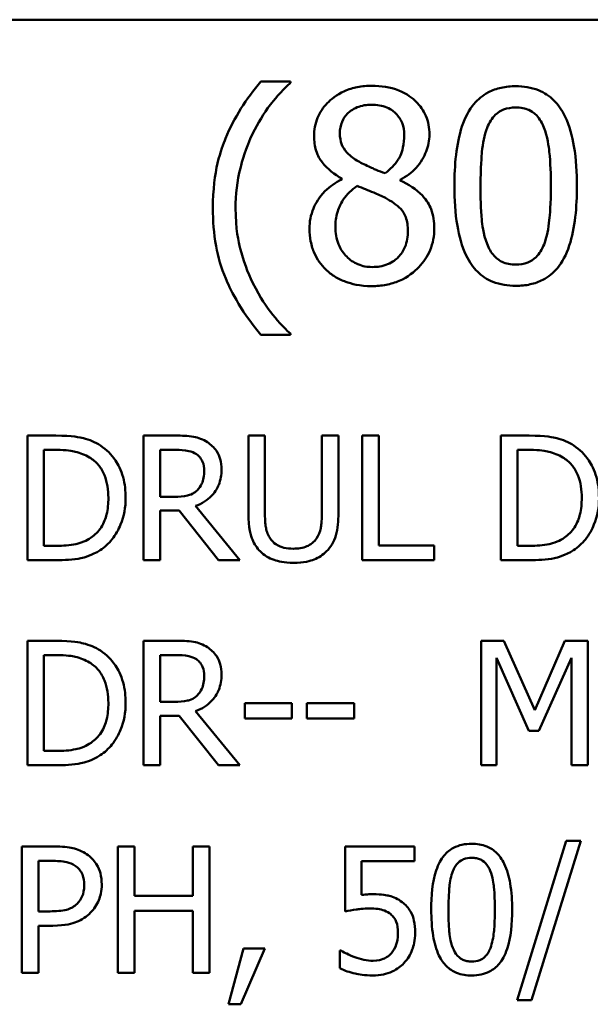
# Model space of a CAD drawing. Units: inches. Extents: x 0.05 to 2.15, y 0.02 to 1.67.
# Drawn here: x 1.67 to 1.7, y 0.52 to 0.57 of the extents above; entities that cross this region are included whole.
import ezdxf

# ---------------------------------------------------------------- set-up
doc = ezdxf.new("R2010")
doc.units = ezdxf.units.IN
doc.header["$LTSCALE"] = 0.1
doc.header["$MEASUREMENT"] = 0
doc.layers.add('Visible (ANSI)', color=7, linetype='Continuous', lineweight=50)

msp = doc.modelspace()

# ---------------------------------------------------------------- linework, layer by layer
at = {"layer": 'Visible (ANSI)'}
for p, q in [((1.520116, 0.574119), (2.055671, 0.574119)), ((1.685426, 0.570531), (1.683715, 0.570531)), ((1.685426, 0.570459), (1.685426, 0.570531)), ((1.688416, 0.564903), (1.688416, 0.564858)), ((1.691801, 0.564795), (1.691801, 0.56484)), ((1.683715, 0.555854), (1.685426, 0.555854)), ((1.685426, 0.555854), (1.685426, 0.555926)), ((1.671823, 0.550006), (1.670178, 0.550006)), ((1.670178, 0.550006), (1.670178, 0.542784)), ((1.678776, 0.550006), (1.676915, 0.550006)), ((1.676915, 0.550006), (1.676915, 0.542784)), ((1.68395, 0.550006), (1.68299, 0.550006)), ((1.68299, 0.550006), (1.68299, 0.5455)), ((1.68395, 0.5455), (1.68395, 0.550006)), ((1.688216, 0.550006), (1.687256, 0.550006)), ((1.687256, 0.550006), (1.687256, 0.545476)), ((1.688216, 0.5455), (1.688216, 0.550006)), ((1.690552, 0.550006), (1.689592, 0.550006)), ((1.689592, 0.550006), (1.689592, 0.542784)), ((1.690552, 0.543639), (1.690552, 0.550006)), ((1.699278, 0.550006), (1.697633, 0.550006)), ((1.697633, 0.550006), (1.697633, 0.542784)), ((1.671138, 0.549175), (1.67187, 0.549175)), ((1.671138, 0.543615), (1.671138, 0.549175)), ((1.677875, 0.54646), (1.677875, 0.549175)), ((1.677875, 0.549175), (1.678829, 0.549175)), ((1.698593, 0.543615), (1.698593, 0.549175)), ((1.698593, 0.549175), (1.699325, 0.549175)), ((1.678717, 0.54646), (1.677875, 0.54646)), ((1.682504, 0.542784), (1.679935, 0.545927)), ((1.677875, 0.542784), (1.677875, 0.545658)), ((1.677875, 0.545658), (1.678975, 0.545658)), ((1.678975, 0.545658), (1.681257, 0.542784)), ((1.67187, 0.543615), (1.671138, 0.543615)), ((1.693776, 0.543639), (1.690552, 0.543639)), ((1.693776, 0.542784), (1.693776, 0.543639)), ((1.699325, 0.543615), (1.698593, 0.543615)), ((1.670178, 0.542784), (1.67184, 0.542784)), ((1.676915, 0.542784), (1.677875, 0.542784)), ((1.681257, 0.542784), (1.682504, 0.542784)), ((1.689592, 0.542784), (1.693776, 0.542784)), ((1.697633, 0.542784), (1.699295, 0.542784)), ((1.671823, 0.538115), (1.670178, 0.538115)), ((1.670178, 0.538115), (1.670178, 0.530893)), ((1.678776, 0.538115), (1.676915, 0.538115)), ((1.676915, 0.538115), (1.676915, 0.530893)), ((1.697803, 0.538115), (1.696492, 0.538115)), ((1.696492, 0.538115), (1.696492, 0.530893)), ((1.699606, 0.534094), (1.697803, 0.538115)), ((1.70135, 0.538115), (1.699606, 0.534094)), ((1.702684, 0.538115), (1.70135, 0.538115)), ((1.702684, 0.530893), (1.702684, 0.538115)), ((1.671138, 0.531724), (1.671138, 0.537284)), ((1.671138, 0.537284), (1.67187, 0.537284)), ((1.677875, 0.534568), (1.677875, 0.537284)), ((1.677875, 0.537284), (1.678829, 0.537284)), ((1.697387, 0.530893), (1.697387, 0.537114)), ((1.697387, 0.537114), (1.699255, 0.532883)), ((1.69984, 0.532883), (1.701724, 0.537114)), ((1.701724, 0.537114), (1.701724, 0.530893)), ((1.678717, 0.534568), (1.677875, 0.534568)), ((1.682785, 0.534492), (1.682785, 0.533614)), ((1.685518, 0.534492), (1.682785, 0.534492)), ((1.685518, 0.533614), (1.685518, 0.534492)), ((1.689123, 0.534492), (1.68639, 0.534492)), ((1.68639, 0.534492), (1.68639, 0.533614)), ((1.689123, 0.533614), (1.689123, 0.534492)), ((1.677875, 0.530893), (1.677875, 0.533767)), ((1.677875, 0.533767), (1.678975, 0.533767)), ((1.678975, 0.533767), (1.681257, 0.530893)), ((1.682504, 0.530893), (1.679935, 0.534036)), ((1.682785, 0.533614), (1.685518, 0.533614)), ((1.68639, 0.533614), (1.689123, 0.533614)), ((1.699255, 0.532883), (1.69984, 0.532883)), ((1.67187, 0.531724), (1.671138, 0.531724)), ((1.670178, 0.530893), (1.67184, 0.530893)), ((1.676915, 0.530893), (1.677875, 0.530893)), ((1.681257, 0.530893), (1.682504, 0.530893)), ((1.696492, 0.530893), (1.697387, 0.530893)), ((1.701724, 0.530893), (1.702684, 0.530893)), ((1.701431, 0.526522), (1.698573, 0.517269)), ((1.699405, 0.517269), (1.702275, 0.526522)), ((1.702275, 0.526522), (1.701431, 0.526522)), ((1.669852, 0.526195), (1.669852, 0.518862)), ((1.671694, 0.526195), (1.669852, 0.526195)), ((1.676389, 0.526195), (1.675414, 0.526195)), ((1.675414, 0.526195), (1.675414, 0.518862)), ((1.676389, 0.523319), (1.676389, 0.526195)), ((1.680739, 0.526195), (1.679764, 0.526195)), ((1.679764, 0.526195), (1.679764, 0.523319)), ((1.680739, 0.518862), (1.680739, 0.526195)), ((1.692624, 0.526195), (1.688601, 0.526195)), ((1.688601, 0.526195), (1.688601, 0.522415)), ((1.692624, 0.525333), (1.692624, 0.526195)), ((1.670826, 0.525351), (1.671634, 0.525351)), ((1.670826, 0.522427), (1.670826, 0.525351)), ((1.689546, 0.523378), (1.689546, 0.525333)), ((1.689546, 0.525333), (1.692624, 0.525333)), ((1.679764, 0.523319), (1.676389, 0.523319)), ((1.671492, 0.522427), (1.670826, 0.522427)), ((1.676389, 0.518862), (1.676389, 0.522451)), ((1.676389, 0.522451), (1.679764, 0.522451)), ((1.679764, 0.522451), (1.679764, 0.518862)), ((1.670826, 0.518862), (1.670826, 0.521595)), ((1.670826, 0.521595), (1.671652, 0.521595)), ((1.682712, 0.520264), (1.681844, 0.517037)), ((1.682563, 0.517037), (1.683942, 0.520264)), ((1.683942, 0.520264), (1.682712, 0.520264)), ((1.688369, 0.520163), (1.688298, 0.520163)), ((1.688298, 0.520163), (1.688298, 0.519123)), ((1.669852, 0.518862), (1.670826, 0.518862)), ((1.675414, 0.518862), (1.676389, 0.518862)), ((1.679764, 0.518862), (1.680739, 0.518862)), ((1.698573, 0.517269), (1.699405, 0.517269)), ((1.681844, 0.517037), (1.682563, 0.517037))]:
    msp.add_line(p, q, dxfattribs=at)
for points, knots in [([(1.683715, 0.570531), (1.682867, 0.569537), (1.682172, 0.568444), (1.681422, 0.566654), (1.680933, 0.565356), (1.680933, 0.563192)], [-0.4536959, -0.4536959, -0.4536959, -0.4536959, -0.148379, -0.148379, 0, 0, 0, 0]), ([(1.683256, 0.567541), (1.683543, 0.56812), (1.683879, 0.568687), (1.684448, 0.569423), (1.684846, 0.569931), (1.685426, 0.570459)], [-0.175987, -0.175987, -0.175987, -0.175987, -0.0537827, -0.0537827, 0, 0, 0, 0]), ([(1.690153, 0.570288), (1.689871, 0.570288), (1.689588, 0.570264), (1.689053, 0.570159), (1.688803, 0.570082), (1.688097, 0.569767), (1.687777, 0.569493), (1.687329, 0.569029), (1.687139, 0.568751), (1.686866, 0.568093), (1.686804, 0.567732), (1.686804, 0.567361)], [-0.09189298, -0.09189298, -0.09189298, -0.09189298, -0.08036626, -0.08036626, -0.06966643, -0.06966643, -0.04883366, -0.04883366, -0.02543335, -0.02543335, 0, 0, 0, 0]), ([(1.693494, 0.56746), (1.693494, 0.567651), (1.693478, 0.567841), (1.693408, 0.568205), (1.693357, 0.568377), (1.693152, 0.568859), (1.692958, 0.569134), (1.692518, 0.569563), (1.692205, 0.569823), (1.691221, 0.570214), (1.690685, 0.570288), (1.690153, 0.570288)], [-0.1671639, -0.1671639, -0.1671639, -0.1671639, -0.1419162, -0.1419162, -0.1179663, -0.1179663, -0.0725655, -0.0725655, -0.0364708, -0.0364708, 0, 0, 0, 0]), ([(1.6985, 0.570261), (1.698214, 0.570261), (1.697926, 0.570235), (1.69739, 0.570116), (1.697144, 0.57003), (1.696584, 0.569738), (1.696305, 0.569508), (1.695798, 0.5689), (1.695565, 0.568481), (1.695049, 0.566921), (1.694944, 0.565683), (1.694944, 0.564471)], [-0.2293866, -0.2293866, -0.2293866, -0.2293866, -0.1980955, -0.1980955, -0.1695126, -0.1695126, -0.1292638, -0.1292638, -0.0831023, -0.0831023, 0, 0, 0, 0]), ([(1.702048, 0.56448), (1.702048, 0.565237), (1.702004, 0.566032), (1.701777, 0.567361), (1.701618, 0.567962), (1.701157, 0.568921), (1.700931, 0.56922), (1.700449, 0.569696), (1.700152, 0.569891), (1.699399, 0.570195), (1.69895, 0.570261), (1.6985, 0.570261)], [-0.1392036, -0.1392036, -0.1392036, -0.1392036, -0.1044259, -0.1044259, -0.0773086, -0.0773086, -0.0556799, -0.0556799, -0.0308627, -0.0308627, 0, 0, 0, 0]), ([(1.688299, 0.567532), (1.688299, 0.567764), (1.688334, 0.567993), (1.688497, 0.568382), (1.688602, 0.568537), (1.688848, 0.56878), (1.689029, 0.568928), (1.689568, 0.569147), (1.689856, 0.569189), (1.690144, 0.569189)], [-0.09437166, -0.09437166, -0.09437166, -0.09437166, -0.06449063, -0.06449063, -0.03986393, -0.03986393, -0.01979564, -0.01979564, 0, 0, 0, 0]), ([(1.690144, 0.569189), (1.690446, 0.569189), (1.69075, 0.569146), (1.691294, 0.568917), (1.691459, 0.568769), (1.691703, 0.568518), (1.691822, 0.568343), (1.691996, 0.567921), (1.692035, 0.567684), (1.692035, 0.567442)], [-0.05022668, -0.05022668, -0.05022668, -0.05022668, -0.0405768, -0.0405768, -0.03132645, -0.03132645, -0.01657374, -0.01657374, 0, 0, 0, 0]), ([(1.696844, 0.567857), (1.696901, 0.568), (1.69697, 0.56814), (1.697127, 0.568387), (1.697213, 0.568497), (1.697481, 0.568759), (1.697648, 0.568849), (1.698012, 0.568993), (1.698257, 0.569027), (1.6985, 0.569027)], [-0.03947393, -0.03947393, -0.03947393, -0.03947393, -0.03282218, -0.03282218, -0.0268344, -0.0268344, -0.01667727, -0.01667727, 0, 0, 0, 0]), ([(1.6985, 0.569027), (1.698637, 0.569027), (1.698774, 0.569017), (1.699028, 0.568968), (1.699146, 0.568933), (1.699363, 0.568837), (1.699535, 0.568745), (1.699898, 0.56836), (1.700031, 0.568123), (1.70013, 0.567875)], [-0.07663091, -0.07663091, -0.07663091, -0.07663091, -0.05537597, -0.05537597, -0.03621005, -0.03621005, -0.01835266, -0.01835266, 0, 0, 0, 0]), ([(1.682248, 0.563192), (1.682248, 0.563978), (1.682334, 0.564758), (1.682618, 0.565882), (1.682827, 0.566666), (1.683256, 0.567541)], [-0.2077364, -0.2077364, -0.2077364, -0.2077364, -0.0668439, -0.0668439, 0, 0, 0, 0]), ([(1.689361, 0.565912), (1.68913, 0.566045), (1.688906, 0.566207), (1.688548, 0.566592), (1.688464, 0.566757), (1.688333, 0.567081), (1.688299, 0.567306), (1.688299, 0.567532)], [-0.03264507, -0.03264507, -0.03264507, -0.03264507, -0.02396118, -0.02396118, -0.01553973, -0.01553973, 0, 0, 0, 0]), ([(1.692035, 0.567442), (1.692035, 0.567196), (1.692012, 0.566949), (1.691871, 0.566324), (1.691734, 0.566091), (1.691494, 0.565703), (1.691215, 0.565438), (1.690928, 0.565218)], [-0.0352607, -0.0352607, -0.0352607, -0.0352607, -0.03121706, -0.03121706, -0.02476754, -0.02476754, 0, 0, 0, 0]), ([(1.691801, 0.56484), (1.692149, 0.565016), (1.692462, 0.565243), (1.693002, 0.56584), (1.693184, 0.566178), (1.693426, 0.56679), (1.693494, 0.567119), (1.693494, 0.56746)], [-0.06551563, -0.06551563, -0.06551563, -0.06551563, -0.04510127, -0.04510127, -0.02341019, -0.02341019, 0, 0, 0, 0]), ([(1.696456, 0.564471), (1.696456, 0.565571), (1.696517, 0.566222), (1.696587, 0.566924), (1.696673, 0.567427), (1.696844, 0.567857)], [-0.0485355, -0.0485355, -0.0485355, -0.0485355, -0.03167215, -0.03167215, 0, 0, 0, 0]), ([(1.70013, 0.567875), (1.700343, 0.567338), (1.700415, 0.566744), (1.700514, 0.565824), (1.700535, 0.565124), (1.700535, 0.56448)], [-0.0632947, -0.0632947, -0.0632947, -0.0632947, -0.04415414, -0.04415414, 0, 0, 0, 0]), ([(1.686804, 0.567361), (1.686804, 0.567078), (1.686837, 0.566794), (1.687016, 0.566218), (1.687152, 0.566006), (1.687573, 0.565461), (1.687992, 0.56515), (1.688416, 0.564903)], [-0.0590282, -0.0590282, -0.0590282, -0.0590282, -0.04708159, -0.04708159, -0.03358669, -0.03358669, 0, 0, 0, 0]), ([(1.690928, 0.565218), (1.69055, 0.565341), (1.6902, 0.565502), (1.689825, 0.565675), (1.689545, 0.565808), (1.689361, 0.565912)], [-0.02277579, -0.02277579, -0.02277579, -0.02277579, -0.0144853, -0.0144853, 0, 0, 0, 0]), ([(1.688416, 0.564858), (1.688053, 0.56468), (1.687717, 0.564455), (1.687084, 0.563821), (1.686885, 0.563461), (1.686608, 0.562798), (1.686534, 0.562404), (1.686534, 0.561995)], [-0.06664456, -0.06664456, -0.06664456, -0.06664456, -0.04923973, -0.04923973, -0.02804836, -0.02804836, 0, 0, 0, 0]), ([(1.693773, 0.562022), (1.693773, 0.562398), (1.693723, 0.562777), (1.693489, 0.563391), (1.693339, 0.563649), (1.692726, 0.564294), (1.692271, 0.564578), (1.691801, 0.564795)], [-0.09514863, -0.09514863, -0.09514863, -0.09514863, -0.06091038, -0.06091038, -0.03547713, -0.03547713, 0, 0, 0, 0]), ([(1.688037, 0.562103), (1.688037, 0.562391), (1.688072, 0.562676), (1.688203, 0.563126), (1.6883, 0.563394), (1.688711, 0.564006), (1.688986, 0.564268), (1.689307, 0.56448)], [-0.08912025, -0.08912025, -0.08912025, -0.08912025, -0.05057899, -0.05057899, -0.02638427, -0.02638427, 0, 0, 0, 0]), ([(1.689307, 0.56448), (1.689625, 0.564351), (1.689943, 0.564223), (1.690477, 0.564012), (1.690734, 0.563903), (1.690937, 0.563787)], [-0.03974029, -0.03974029, -0.03974029, -0.03974029, -0.01603346, -0.01603346, 0, 0, 0, 0]), ([(1.694944, 0.564471), (1.694944, 0.563713), (1.694987, 0.562914), (1.695212, 0.561586), (1.695368, 0.560984), (1.695817, 0.56005), (1.696037, 0.559747), (1.696534, 0.559257), (1.696832, 0.559062), (1.69759, 0.558756), (1.698045, 0.55869), (1.6985, 0.55869)], [-0.1484725, -0.1484725, -0.1484725, -0.1484725, -0.1093704, -0.1093704, -0.0790716, -0.0790716, -0.0560826, -0.0560826, -0.0312154, -0.0312154, 0, 0, 0, 0]), ([(1.696835, 0.561121), (1.696611, 0.561706), (1.696551, 0.56227), (1.696471, 0.563136), (1.696456, 0.563853), (1.696456, 0.564471)], [-0.05932319, -0.05932319, -0.05932319, -0.05932319, -0.04241114, -0.04241114, 0, 0, 0, 0]), ([(1.6985, 0.55869), (1.698783, 0.55869), (1.699066, 0.558716), (1.699595, 0.558833), (1.699838, 0.558918), (1.700395, 0.559207), (1.700675, 0.559436), (1.701185, 0.560047), (1.70142, 0.560468), (1.701941, 0.56203), (1.702048, 0.563267), (1.702048, 0.56448)], [-0.2278834, -0.2278834, -0.2278834, -0.2278834, -0.1972819, -0.1972819, -0.1692686, -0.1692686, -0.1293337, -0.1293337, -0.0831819, -0.0831819, 0, 0, 0, 0]), ([(1.700535, 0.56448), (1.700535, 0.563422), (1.700479, 0.562804), (1.700397, 0.562033), (1.700308, 0.561524), (1.700139, 0.561094)], [-0.05336775, -0.05336775, -0.05336775, -0.05336775, -0.0316386, -0.0316386, 0, 0, 0, 0]), ([(1.690937, 0.563787), (1.691271, 0.563606), (1.6916, 0.563391), (1.691935, 0.563034), (1.69204, 0.56289), (1.692211, 0.562425), (1.692242, 0.562145), (1.692242, 0.561878)], [-0.0661948, -0.0661948, -0.0661948, -0.0661948, -0.03396271, -0.03396271, -0.01833933, -0.01833933, 0, 0, 0, 0]), ([(1.680933, 0.563192), (1.680933, 0.562459), (1.680987, 0.56172), (1.681237, 0.560353), (1.681416, 0.559721), (1.681885, 0.558632), (1.682437, 0.557372), (1.683715, 0.555854)], [-0.4934469, -0.4934469, -0.4934469, -0.4934469, -0.3048669, -0.3048669, -0.1361274, -0.1361274, 0, 0, 0, 0]), ([(1.683256, 0.558843), (1.68294, 0.559488), (1.682696, 0.56016), (1.682428, 0.561208), (1.682248, 0.561987), (1.682248, 0.563192)], [-0.2458486, -0.2458486, -0.2458486, -0.2458486, -0.0826779, -0.0826779, 0, 0, 0, 0]), ([(1.686534, 0.561995), (1.686534, 0.561752), (1.686556, 0.561512), (1.686659, 0.560999), (1.686739, 0.560773), (1.686973, 0.560231), (1.687198, 0.559906), (1.687488, 0.559627)], [-0.05155437, -0.05155437, -0.05155437, -0.05155437, -0.04047542, -0.04047542, -0.02762795, -0.02762795, 0, 0, 0, 0]), ([(1.690171, 0.55978), (1.689888, 0.55978), (1.689611, 0.559827), (1.689102, 0.56004), (1.688886, 0.560191), (1.688524, 0.560558), (1.688347, 0.560793), (1.688091, 0.561419), (1.688037, 0.561759), (1.688037, 0.562103)], [-0.09734891, -0.09734891, -0.09734891, -0.09734891, -0.07115788, -0.07115788, -0.04641484, -0.04641484, -0.0236007, -0.0236007, 0, 0, 0, 0]), ([(1.690153, 0.558672), (1.690433, 0.558672), (1.690712, 0.558696), (1.691245, 0.558799), (1.691496, 0.558875), (1.692249, 0.5592), (1.692623, 0.55951), (1.693157, 0.560063), (1.69338, 0.560389), (1.6937, 0.561161), (1.693773, 0.561586), (1.693773, 0.562022)], [-0.1073013, -0.1073013, -0.1073013, -0.1073013, -0.0945988, -0.0945988, -0.0826352, -0.0826352, -0.0573365, -0.0573365, -0.0299074, -0.0299074, 0, 0, 0, 0]), ([(1.692242, 0.561878), (1.692242, 0.561557), (1.692196, 0.561234), (1.691981, 0.560714), (1.69185, 0.560517), (1.691562, 0.560229), (1.691367, 0.560062), (1.690781, 0.559825), (1.690477, 0.55978), (1.690171, 0.55978)], [-0.1195345, -0.1195345, -0.1195345, -0.1195345, -0.0760384, -0.0760384, -0.043353, -0.043353, -0.0209425, -0.0209425, 0, 0, 0, 0]), ([(1.6985, 0.559924), (1.698357, 0.559924), (1.698213, 0.559935), (1.697946, 0.559988), (1.697823, 0.560025), (1.697615, 0.560122), (1.697435, 0.560218), (1.697063, 0.560624), (1.69693, 0.560866), (1.696835, 0.561121)], [-0.08901325, -0.08901325, -0.08901325, -0.08901325, -0.06202169, -0.06202169, -0.03777794, -0.03777794, -0.01871846, -0.01871846, 0, 0, 0, 0]), ([(1.700139, 0.561094), (1.700084, 0.560951), (1.700017, 0.560812), (1.699863, 0.560564), (1.699778, 0.560455), (1.699514, 0.560195), (1.699347, 0.560104), (1.698983, 0.559958), (1.698741, 0.559924), (1.6985, 0.559924)], [-0.04000268, -0.04000268, -0.04000268, -0.04000268, -0.03312195, -0.03312195, -0.02691905, -0.02691905, -0.01651296, -0.01651296, 0, 0, 0, 0]), ([(1.687488, 0.559627), (1.687649, 0.559472), (1.687826, 0.559337), (1.688215, 0.559099), (1.688426, 0.559), (1.688951, 0.558809), (1.689444, 0.558672), (1.690153, 0.558672)], [-0.1170667, -0.1170667, -0.1170667, -0.1170667, -0.0836212, -0.0836212, -0.0486878, -0.0486878, 0, 0, 0, 0]), ([(1.685426, 0.555926), (1.685006, 0.556301), (1.684621, 0.556736), (1.684094, 0.557422), (1.683685, 0.55797), (1.683256, 0.558843)], [-0.1909994, -0.1909994, -0.1909994, -0.1909994, -0.066719, -0.066719, 0, 0, 0, 0]), ([(1.67441, 0.549433), (1.67411, 0.54963), (1.673767, 0.549763), (1.673237, 0.549902), (1.672795, 0.550006), (1.671823, 0.550006)], [-0.1926352, -0.1926352, -0.1926352, -0.1926352, -0.0666687, -0.0666687, 0, 0, 0, 0]), ([(1.680614, 0.549626), (1.68049, 0.549706), (1.68036, 0.549773), (1.680091, 0.549879), (1.679955, 0.549916), (1.679472, 0.549994), (1.679123, 0.550006), (1.678776, 0.550006)], [-0.04361754, -0.04361754, -0.04361754, -0.04361754, -0.0335459, -0.0335459, -0.02379797, -0.02379797, 0, 0, 0, 0]), ([(1.701865, 0.549433), (1.701565, 0.54963), (1.701222, 0.549763), (1.700692, 0.549902), (1.70025, 0.550006), (1.699278, 0.550006)], [-0.1926352, -0.1926352, -0.1926352, -0.1926352, -0.0666687, -0.0666687, 0, 0, 0, 0]), ([(1.67187, 0.549175), (1.672447, 0.549175), (1.672777, 0.549115), (1.673246, 0.549004), (1.67352, 0.548894), (1.673778, 0.548742)], [-0.03305689, -0.03305689, -0.03305689, -0.03305689, -0.02049557, -0.02049557, 0, 0, 0, 0]), ([(1.675873, 0.546389), (1.675873, 0.546793), (1.675831, 0.5472), (1.675604, 0.548027), (1.675433, 0.548337), (1.67505, 0.548912), (1.674759, 0.549201), (1.67441, 0.549433)], [-0.06402962, -0.06402962, -0.06402962, -0.06402962, -0.04739645, -0.04739645, -0.02870268, -0.02870268, 0, 0, 0, 0]), ([(1.678829, 0.549175), (1.67899, 0.549175), (1.679289, 0.549168), (1.679694, 0.549075), (1.679842, 0.549017), (1.679976, 0.548929)], [-0.02851374, -0.02851374, -0.02851374, -0.02851374, -0.01095932, -0.01095932, 0, 0, 0, 0]), ([(1.681433, 0.548046), (1.681433, 0.548248), (1.681412, 0.548452), (1.681319, 0.548786), (1.681256, 0.548946), (1.680995, 0.549326), (1.68082, 0.549492), (1.680614, 0.549626)], [-0.05236911, -0.05236911, -0.05236911, -0.05236911, -0.03163418, -0.03163418, -0.01685896, -0.01685896, 0, 0, 0, 0]), ([(1.699325, 0.549175), (1.699902, 0.549175), (1.700232, 0.549115), (1.700701, 0.549004), (1.700975, 0.548894), (1.701233, 0.548742)], [-0.03305689, -0.03305689, -0.03305689, -0.03305689, -0.02049557, -0.02049557, 0, 0, 0, 0]), ([(1.703328, 0.546389), (1.703328, 0.546793), (1.703286, 0.5472), (1.703059, 0.548027), (1.702888, 0.548337), (1.702505, 0.548912), (1.702213, 0.549201), (1.701865, 0.549433)], [-0.06402962, -0.06402962, -0.06402962, -0.06402962, -0.04739645, -0.04739645, -0.02870268, -0.02870268, 0, 0, 0, 0]), ([(1.673778, 0.548742), (1.673973, 0.548622), (1.674146, 0.548476), (1.674443, 0.548122), (1.674559, 0.547922), (1.674814, 0.547297), (1.674872, 0.546843), (1.674872, 0.546401)], [-0.0619051, -0.0619051, -0.0619051, -0.0619051, -0.04624777, -0.04624777, -0.03032526, -0.03032526, 0, 0, 0, 0]), ([(1.679976, 0.548929), (1.680057, 0.548875), (1.68013, 0.54881), (1.680264, 0.548647), (1.680308, 0.548562), (1.680406, 0.548325), (1.680432, 0.548148), (1.680432, 0.54797)], [-0.02210862, -0.02210862, -0.02210862, -0.02210862, -0.01752427, -0.01752427, -0.01222984, -0.01222984, 0, 0, 0, 0]), ([(1.701233, 0.548742), (1.701428, 0.548622), (1.701601, 0.548476), (1.701898, 0.548122), (1.702014, 0.547922), (1.702269, 0.547297), (1.702327, 0.546843), (1.702327, 0.546401)], [-0.0619051, -0.0619051, -0.0619051, -0.0619051, -0.04624777, -0.04624777, -0.03032526, -0.03032526, 0, 0, 0, 0]), ([(1.679935, 0.545927), (1.680113, 0.545993), (1.680284, 0.546076), (1.680596, 0.546277), (1.680735, 0.54639), (1.681106, 0.546778), (1.68122, 0.547021), (1.681387, 0.547432), (1.681433, 0.547738), (1.681433, 0.548046)], [-0.04008687, -0.04008687, -0.04008687, -0.04008687, -0.03512441, -0.03512441, -0.03040432, -0.03040432, -0.02110803, -0.02110803, 0, 0, 0, 0]), ([(1.680432, 0.54797), (1.680432, 0.547834), (1.680422, 0.547697), (1.680374, 0.547429), (1.680338, 0.547317), (1.680231, 0.547074), (1.68014, 0.546945), (1.680023, 0.546834)], [-0.02537604, -0.02537604, -0.02537604, -0.02537604, -0.01823176, -0.01823176, -0.01104465, -0.01104465, 0, 0, 0, 0]), ([(1.674872, 0.546401), (1.674872, 0.546077), (1.674844, 0.545742), (1.674716, 0.54522), (1.674626, 0.544951), (1.674295, 0.544448), (1.674099, 0.544253), (1.673866, 0.544095)], [-0.07470692, -0.07470692, -0.07470692, -0.07470692, -0.04129492, -0.04129492, -0.01933555, -0.01933555, 0, 0, 0, 0]), ([(1.674398, 0.543364), (1.674659, 0.543536), (1.674886, 0.543746), (1.675302, 0.544266), (1.675467, 0.544567), (1.675786, 0.545337), (1.675873, 0.545857), (1.675873, 0.546389)], [-0.07550282, -0.07550282, -0.07550282, -0.07550282, -0.05716857, -0.05716857, -0.03648885, -0.03648885, 0, 0, 0, 0]), ([(1.680023, 0.546834), (1.679947, 0.546759), (1.679863, 0.546695), (1.679634, 0.546572), (1.679513, 0.546544), (1.679221, 0.546479), (1.678965, 0.54646), (1.678717, 0.54646)], [-0.02290248, -0.02290248, -0.02290248, -0.02290248, -0.02048462, -0.02048462, -0.01700836, -0.01700836, 0, 0, 0, 0]), ([(1.702327, 0.546401), (1.702327, 0.546077), (1.702299, 0.545742), (1.702171, 0.54522), (1.702081, 0.544951), (1.70175, 0.544448), (1.701554, 0.544253), (1.701321, 0.544095)], [-0.07470692, -0.07470692, -0.07470692, -0.07470692, -0.04129492, -0.04129492, -0.01933555, -0.01933555, 0, 0, 0, 0]), ([(1.701853, 0.543364), (1.702114, 0.543536), (1.702341, 0.543746), (1.702757, 0.544266), (1.702922, 0.544567), (1.703241, 0.545337), (1.703328, 0.545857), (1.703328, 0.546389)], [-0.07550282, -0.07550282, -0.07550282, -0.07550282, -0.05716857, -0.05716857, -0.03648885, -0.03648885, 0, 0, 0, 0]), ([(1.68299, 0.5455), (1.68299, 0.544635), (1.683135, 0.54419), (1.683331, 0.54372), (1.683483, 0.543494), (1.68368, 0.543299)], [-0.03494003, -0.03494003, -0.03494003, -0.03494003, -0.01904328, -0.01904328, 0, 0, 0, 0]), ([(1.68426, 0.544042), (1.684136, 0.54423), (1.684056, 0.544436), (1.683992, 0.544775), (1.68395, 0.545026), (1.68395, 0.5455)], [-0.09303678, -0.09303678, -0.09303678, -0.09303678, -0.03247087, -0.03247087, 0, 0, 0, 0]), ([(1.687256, 0.545476), (1.687256, 0.545014), (1.687214, 0.544761), (1.687146, 0.544424), (1.687066, 0.544225), (1.686946, 0.544042)], [-0.02358263, -0.02358263, -0.02358263, -0.02358263, -0.01496172, -0.01496172, 0, 0, 0, 0]), ([(1.687526, 0.543299), (1.687654, 0.543421), (1.687763, 0.543558), (1.687946, 0.543866), (1.688015, 0.544032), (1.688182, 0.544624), (1.688216, 0.545066), (1.688216, 0.5455)], [-0.05431466, -0.05431466, -0.05431466, -0.05431466, -0.04218283, -0.04218283, -0.02977207, -0.02977207, 0, 0, 0, 0]), ([(1.673866, 0.544095), (1.673735, 0.544004), (1.673597, 0.543926), (1.673245, 0.543774), (1.673072, 0.543735), (1.672629, 0.543641), (1.672239, 0.543615), (1.67187, 0.543615)], [-0.03505414, -0.03505414, -0.03505414, -0.03505414, -0.03100692, -0.03100692, -0.02531355, -0.02531355, 0, 0, 0, 0]), ([(1.6856, 0.543451), (1.685419, 0.543451), (1.685233, 0.543467), (1.684929, 0.54354), (1.684758, 0.543596), (1.684458, 0.543798), (1.684348, 0.543909), (1.68426, 0.544042)], [-0.04397232, -0.04397232, -0.04397232, -0.04397232, -0.02475041, -0.02475041, -0.01095799, -0.01095799, 0, 0, 0, 0]), ([(1.686946, 0.544042), (1.686881, 0.543943), (1.686802, 0.543857), (1.68659, 0.543686), (1.686471, 0.543629), (1.686141, 0.543492), (1.685871, 0.543451), (1.6856, 0.543451)], [-0.02900497, -0.02900497, -0.02900497, -0.02900497, -0.02447099, -0.02447099, -0.01859333, -0.01859333, 0, 0, 0, 0]), ([(1.701321, 0.544095), (1.70119, 0.544004), (1.701052, 0.543926), (1.7007, 0.543774), (1.700527, 0.543735), (1.700084, 0.543641), (1.699694, 0.543615), (1.699325, 0.543615)], [-0.03505414, -0.03505414, -0.03505414, -0.03505414, -0.03100692, -0.03100692, -0.02531355, -0.02531355, 0, 0, 0, 0]), ([(1.67184, 0.542784), (1.672297, 0.542784), (1.672833, 0.542808), (1.673486, 0.542943), (1.67389, 0.543044), (1.674398, 0.543364)], [-0.1324767, -0.1324767, -0.1324767, -0.1324767, -0.0411726, -0.0411726, 0, 0, 0, 0]), ([(1.68368, 0.543299), (1.683792, 0.543188), (1.683915, 0.54309), (1.684188, 0.542921), (1.684335, 0.542853), (1.684709, 0.542721), (1.685062, 0.542632), (1.6856, 0.542632)], [-0.08741053, -0.08741053, -0.08741053, -0.08741053, -0.06255602, -0.06255602, -0.03691865, -0.03691865, 0, 0, 0, 0]), ([(1.6856, 0.542632), (1.686224, 0.542632), (1.686587, 0.542739), (1.687075, 0.542935), (1.687316, 0.543093), (1.687526, 0.543299)], [-0.03602802, -0.03602802, -0.03602802, -0.03602802, -0.02018515, -0.02018515, 0, 0, 0, 0]), ([(1.699295, 0.542784), (1.699752, 0.542784), (1.700288, 0.542808), (1.700941, 0.542943), (1.701345, 0.543044), (1.701853, 0.543364)], [-0.1324767, -0.1324767, -0.1324767, -0.1324767, -0.0411726, -0.0411726, 0, 0, 0, 0]), ([(1.67441, 0.537542), (1.67411, 0.537739), (1.673767, 0.537872), (1.673237, 0.538011), (1.672795, 0.538115), (1.671823, 0.538115)], [-0.1926352, -0.1926352, -0.1926352, -0.1926352, -0.0666687, -0.0666687, 0, 0, 0, 0]), ([(1.680614, 0.537735), (1.68049, 0.537814), (1.68036, 0.537882), (1.680091, 0.537988), (1.679955, 0.538025), (1.679472, 0.538103), (1.679123, 0.538115), (1.678776, 0.538115)], [-0.04361754, -0.04361754, -0.04361754, -0.04361754, -0.0335459, -0.0335459, -0.02379797, -0.02379797, 0, 0, 0, 0]), ([(1.681433, 0.536154), (1.681433, 0.536356), (1.681412, 0.536561), (1.681319, 0.536894), (1.681256, 0.537055), (1.680995, 0.537435), (1.68082, 0.537601), (1.680614, 0.537735)], [-0.05236911, -0.05236911, -0.05236911, -0.05236911, -0.03163418, -0.03163418, -0.01685896, -0.01685896, 0, 0, 0, 0]), ([(1.67187, 0.537284), (1.672447, 0.537284), (1.672777, 0.537223), (1.673246, 0.537113), (1.67352, 0.537003), (1.673778, 0.536851)], [-0.03305689, -0.03305689, -0.03305689, -0.03305689, -0.02049557, -0.02049557, 0, 0, 0, 0]), ([(1.675873, 0.534498), (1.675873, 0.534902), (1.675831, 0.535309), (1.675604, 0.536136), (1.675433, 0.536446), (1.67505, 0.537021), (1.674759, 0.53731), (1.67441, 0.537542)], [-0.06402962, -0.06402962, -0.06402962, -0.06402962, -0.04739645, -0.04739645, -0.02870268, -0.02870268, 0, 0, 0, 0]), ([(1.678829, 0.537284), (1.67899, 0.537284), (1.679289, 0.537277), (1.679694, 0.537184), (1.679842, 0.537126), (1.679976, 0.537038)], [-0.02851374, -0.02851374, -0.02851374, -0.02851374, -0.01095932, -0.01095932, 0, 0, 0, 0]), ([(1.673778, 0.536851), (1.673973, 0.536731), (1.674146, 0.536585), (1.674443, 0.536231), (1.674559, 0.536031), (1.674814, 0.535406), (1.674872, 0.534952), (1.674872, 0.53451)], [-0.0619051, -0.0619051, -0.0619051, -0.0619051, -0.04624777, -0.04624777, -0.03032526, -0.03032526, 0, 0, 0, 0]), ([(1.679976, 0.537038), (1.680057, 0.536983), (1.68013, 0.536919), (1.680264, 0.536756), (1.680308, 0.536671), (1.680406, 0.536434), (1.680432, 0.536257), (1.680432, 0.536078)], [-0.02210862, -0.02210862, -0.02210862, -0.02210862, -0.01752427, -0.01752427, -0.01222984, -0.01222984, 0, 0, 0, 0]), ([(1.679935, 0.534036), (1.680113, 0.534102), (1.680284, 0.534185), (1.680596, 0.534386), (1.680735, 0.534499), (1.681106, 0.534887), (1.68122, 0.53513), (1.681387, 0.535541), (1.681433, 0.535847), (1.681433, 0.536154)], [-0.04008687, -0.04008687, -0.04008687, -0.04008687, -0.03512441, -0.03512441, -0.03040432, -0.03040432, -0.02110803, -0.02110803, 0, 0, 0, 0]), ([(1.680432, 0.536078), (1.680432, 0.535943), (1.680422, 0.535806), (1.680374, 0.535538), (1.680338, 0.535426), (1.680231, 0.535183), (1.68014, 0.535054), (1.680023, 0.534943)], [-0.02537604, -0.02537604, -0.02537604, -0.02537604, -0.01823176, -0.01823176, -0.01104465, -0.01104465, 0, 0, 0, 0]), ([(1.680023, 0.534943), (1.679947, 0.534867), (1.679863, 0.534804), (1.679634, 0.534681), (1.679513, 0.534652), (1.679221, 0.534588), (1.678965, 0.534568), (1.678717, 0.534568)], [-0.02290248, -0.02290248, -0.02290248, -0.02290248, -0.02048462, -0.02048462, -0.01700836, -0.01700836, 0, 0, 0, 0]), ([(1.674872, 0.53451), (1.674872, 0.534186), (1.674844, 0.533851), (1.674716, 0.533329), (1.674626, 0.53306), (1.674295, 0.532557), (1.674099, 0.532362), (1.673866, 0.532204)], [-0.07470692, -0.07470692, -0.07470692, -0.07470692, -0.04129492, -0.04129492, -0.01933555, -0.01933555, 0, 0, 0, 0]), ([(1.674398, 0.531472), (1.674659, 0.531645), (1.674886, 0.531855), (1.675302, 0.532375), (1.675467, 0.532676), (1.675786, 0.533446), (1.675873, 0.533966), (1.675873, 0.534498)], [-0.07550282, -0.07550282, -0.07550282, -0.07550282, -0.05716857, -0.05716857, -0.03648885, -0.03648885, 0, 0, 0, 0]), ([(1.673866, 0.532204), (1.673735, 0.532112), (1.673597, 0.532035), (1.673245, 0.531883), (1.673072, 0.531844), (1.672629, 0.53175), (1.672239, 0.531724), (1.67187, 0.531724)], [-0.03505414, -0.03505414, -0.03505414, -0.03505414, -0.03100692, -0.03100692, -0.02531355, -0.02531355, 0, 0, 0, 0]), ([(1.67184, 0.530893), (1.672297, 0.530893), (1.672833, 0.530917), (1.673486, 0.531052), (1.67389, 0.531153), (1.674398, 0.531472)], [-0.1324767, -0.1324767, -0.1324767, -0.1324767, -0.0411726, -0.0411726, 0, 0, 0, 0]), ([(1.695946, 0.526344), (1.695757, 0.526344), (1.695567, 0.526326), (1.695213, 0.526248), (1.695051, 0.526191), (1.694682, 0.525999), (1.694497, 0.525847), (1.694163, 0.525445), (1.694009, 0.525169), (1.693668, 0.524139), (1.693599, 0.523322), (1.693599, 0.522522)], [-0.1513951, -0.1513951, -0.1513951, -0.1513951, -0.130743, -0.130743, -0.1118783, -0.1118783, -0.0853141, -0.0853141, -0.0548475, -0.0548475, 0, 0, 0, 0]), ([(1.698288, 0.522528), (1.698288, 0.523028), (1.698259, 0.523553), (1.698109, 0.52443), (1.698004, 0.524827), (1.6977, 0.525459), (1.69755, 0.525656), (1.697232, 0.525971), (1.697036, 0.5261), (1.696539, 0.5263), (1.696243, 0.526344), (1.695946, 0.526344)], [-0.09187439, -0.09187439, -0.09187439, -0.09187439, -0.06892108, -0.06892108, -0.05102368, -0.05102368, -0.03674876, -0.03674876, -0.02036935, -0.02036935, 0, 0, 0, 0]), ([(1.673613, 0.525737), (1.673369, 0.525907), (1.673095, 0.52602), (1.672565, 0.526144), (1.672217, 0.526195), (1.671694, 0.526195)], [-0.07929551, -0.07929551, -0.07929551, -0.07929551, -0.03589443, -0.03589443, 0, 0, 0, 0]), ([(1.674487, 0.523984), (1.674487, 0.524205), (1.674464, 0.524428), (1.674368, 0.524785), (1.674301, 0.524969), (1.674022, 0.525399), (1.673836, 0.525586), (1.673613, 0.525737)], [-0.05995055, -0.05995055, -0.05995055, -0.05995055, -0.03517103, -0.03517103, -0.01843971, -0.01843971, 0, 0, 0, 0]), ([(1.671634, 0.525351), (1.671844, 0.525351), (1.672181, 0.525341), (1.67263, 0.525236), (1.672794, 0.52517), (1.672942, 0.525072)], [-0.03165022, -0.03165022, -0.03165022, -0.03165022, -0.01217181, -0.01217181, 0, 0, 0, 0]), ([(1.694853, 0.524757), (1.69489, 0.524851), (1.694936, 0.524944), (1.69504, 0.525107), (1.695097, 0.525179), (1.695274, 0.525352), (1.695384, 0.525412), (1.695624, 0.525507), (1.695786, 0.525529), (1.695946, 0.525529)], [-0.02605279, -0.02605279, -0.02605279, -0.02605279, -0.02166264, -0.02166264, -0.0177107, -0.0177107, -0.011007, -0.011007, 0, 0, 0, 0]), ([(1.695946, 0.525529), (1.696036, 0.525529), (1.696127, 0.525522), (1.696295, 0.525491), (1.696373, 0.525467), (1.696516, 0.525404), (1.696629, 0.525343), (1.696868, 0.525089), (1.696957, 0.524933), (1.697022, 0.524769)], [-0.0505764, -0.0505764, -0.0505764, -0.0505764, -0.03654814, -0.03654814, -0.02389863, -0.02389863, -0.01211276, -0.01211276, 0, 0, 0, 0]), ([(1.672942, 0.525072), (1.673037, 0.525009), (1.673121, 0.524934), (1.673265, 0.524759), (1.673321, 0.524664), (1.673442, 0.524369), (1.673471, 0.524161), (1.673471, 0.523955)], [-0.02970945, -0.02970945, -0.02970945, -0.02970945, -0.02187454, -0.02187454, -0.01414045, -0.01414045, 0, 0, 0, 0]), ([(1.694597, 0.522522), (1.694597, 0.523248), (1.694637, 0.523678), (1.694683, 0.524141), (1.69474, 0.524474), (1.694853, 0.524757)], [-0.03203343, -0.03203343, -0.03203343, -0.03203343, -0.02090362, -0.02090362, 0, 0, 0, 0]), ([(1.697022, 0.524769), (1.697162, 0.524415), (1.69721, 0.524022), (1.697275, 0.523415), (1.697289, 0.522953), (1.697289, 0.522528)], [-0.0417745, -0.0417745, -0.0417745, -0.0417745, -0.02914173, -0.02914173, 0, 0, 0, 0]), ([(1.673471, 0.523955), (1.673471, 0.523653), (1.673417, 0.523452), (1.67329, 0.523144), (1.673184, 0.522996), (1.673055, 0.522867)], [-0.02290114, -0.02290114, -0.02290114, -0.02290114, -0.0125347, -0.0125347, 0, 0, 0, 0]), ([(1.673845, 0.522356), (1.673947, 0.522456), (1.674037, 0.522566), (1.674196, 0.52281), (1.674263, 0.522943), (1.674404, 0.523299), (1.674487, 0.523599), (1.674487, 0.523984)], [-0.05932817, -0.05932817, -0.05932817, -0.05932817, -0.04320277, -0.04320277, -0.02642282, -0.02642282, 0, 0, 0, 0]), ([(1.673055, 0.522867), (1.672975, 0.522784), (1.672885, 0.522713), (1.672647, 0.522577), (1.67252, 0.52254), (1.672172, 0.52245), (1.671826, 0.522427), (1.671492, 0.522427)], [-0.03252153, -0.03252153, -0.03252153, -0.03252153, -0.02847724, -0.02847724, -0.02290575, -0.02290575, 0, 0, 0, 0]), ([(1.690211, 0.52342), (1.690107, 0.52342), (1.69, 0.523416), (1.689846, 0.523408), (1.68972, 0.523401), (1.689546, 0.523378)], [-0.03681876, -0.03681876, -0.03681876, -0.03681876, -0.01202598, -0.01202598, 0, 0, 0, 0]), ([(1.691911, 0.522962), (1.691797, 0.52305), (1.691675, 0.523127), (1.691424, 0.52325), (1.691297, 0.523296), (1.691037, 0.523358), (1.69075, 0.52342), (1.690211, 0.52342)], [-0.1154143, -0.1154143, -0.1154143, -0.1154143, -0.0750598, -0.0750598, -0.0369498, -0.0369498, 0, 0, 0, 0]), ([(1.692666, 0.521191), (1.692666, 0.521424), (1.692648, 0.521666), (1.69256, 0.522057), (1.692501, 0.522234), (1.692267, 0.522635), (1.692107, 0.522815), (1.691911, 0.522962)], [-0.05282399, -0.05282399, -0.05282399, -0.05282399, -0.03188237, -0.03188237, -0.01680504, -0.01680504, 0, 0, 0, 0]), ([(1.671652, 0.521595), (1.672394, 0.521595), (1.672797, 0.521725), (1.67333, 0.521942), (1.673606, 0.522121), (1.673845, 0.522356)], [-0.03947805, -0.03947805, -0.03947805, -0.03947805, -0.02298428, -0.02298428, 0, 0, 0, 0]), ([(1.688601, 0.522415), (1.6888, 0.522459), (1.689047, 0.5225), (1.689352, 0.522548), (1.689651, 0.522594), (1.690051, 0.522594)], [-0.07866243, -0.07866243, -0.07866243, -0.07866243, -0.02742883, -0.02742883, 0, 0, 0, 0]), ([(1.690051, 0.522594), (1.69035, 0.522594), (1.690654, 0.522557), (1.691023, 0.522418), (1.691145, 0.522349), (1.691251, 0.522255)], [-0.02708138, -0.02708138, -0.02708138, -0.02708138, -0.00972267, -0.00972267, 0, 0, 0, 0]), ([(1.693599, 0.522522), (1.693599, 0.522022), (1.693627, 0.521495), (1.693776, 0.520618), (1.693879, 0.520221), (1.694175, 0.519604), (1.69432, 0.519405), (1.694648, 0.519081), (1.694845, 0.518952), (1.695346, 0.51875), (1.695646, 0.518707), (1.695946, 0.518707)], [-0.09799183, -0.09799183, -0.09799183, -0.09799183, -0.07218445, -0.07218445, -0.05218729, -0.05218729, -0.03701451, -0.03701451, -0.02060219, -0.02060219, 0, 0, 0, 0]), ([(1.694847, 0.520312), (1.694699, 0.520698), (1.69466, 0.52107), (1.694607, 0.521642), (1.694597, 0.522114), (1.694597, 0.522522)], [-0.0391533, -0.0391533, -0.0391533, -0.0391533, -0.02799135, -0.02799135, 0, 0, 0, 0]), ([(1.695946, 0.518707), (1.696133, 0.518707), (1.69632, 0.518724), (1.696669, 0.518801), (1.696829, 0.518857), (1.697197, 0.519048), (1.697382, 0.5192), (1.697718, 0.519602), (1.697873, 0.51988), (1.698217, 0.520911), (1.698288, 0.521728), (1.698288, 0.522528)], [-0.150403, -0.150403, -0.150403, -0.150403, -0.130206, -0.130206, -0.1117173, -0.1117173, -0.0853602, -0.0853602, -0.0549, -0.0549, 0, 0, 0, 0]), ([(1.697289, 0.522528), (1.697289, 0.52183), (1.697252, 0.521422), (1.697198, 0.520914), (1.697139, 0.520577), (1.697028, 0.520294)], [-0.03522271, -0.03522271, -0.03522271, -0.03522271, -0.02088148, -0.02088148, 0, 0, 0, 0]), ([(1.691251, 0.522255), (1.69132, 0.522199), (1.69138, 0.522135), (1.691504, 0.521967), (1.691544, 0.521879), (1.691641, 0.521644), (1.691667, 0.521421), (1.691667, 0.521197)], [-0.022794, -0.022794, -0.022794, -0.022794, -0.01962441, -0.01962441, -0.01536398, -0.01536398, 0, 0, 0, 0]), ([(1.691667, 0.521197), (1.691667, 0.520841), (1.691609, 0.520622), (1.691507, 0.520318), (1.691417, 0.520151), (1.691293, 0.520003)], [-0.02196852, -0.02196852, -0.02196852, -0.02196852, -0.01323747, -0.01323747, 0, 0, 0, 0]), ([(1.692018, 0.519426), (1.69223, 0.519655), (1.692387, 0.519919), (1.69257, 0.520406), (1.692666, 0.520731), (1.692666, 0.521191)], [-0.07856647, -0.07856647, -0.07856647, -0.07856647, -0.03153094, -0.03153094, 0, 0, 0, 0]), ([(1.68916, 0.519771), (1.689001, 0.51983), (1.688843, 0.519897), (1.688635, 0.520003), (1.68848, 0.520081), (1.688369, 0.520163)], [-0.0338159, -0.0338159, -0.0338159, -0.0338159, -0.00946381, -0.00946381, 0, 0, 0, 0]), ([(1.695946, 0.519521), (1.695852, 0.519521), (1.695756, 0.519529), (1.69558, 0.519563), (1.695499, 0.519588), (1.695362, 0.519652), (1.695243, 0.519715), (1.694997, 0.519983), (1.69491, 0.520143), (1.694847, 0.520312)], [-0.05874874, -0.05874874, -0.05874874, -0.05874874, -0.04093431, -0.04093431, -0.02493344, -0.02493344, -0.01235418, -0.01235418, 0, 0, 0, 0]), ([(1.697028, 0.520294), (1.696991, 0.520199), (1.696947, 0.520107), (1.696846, 0.519944), (1.69679, 0.519872), (1.696615, 0.519701), (1.696505, 0.51964), (1.696265, 0.519544), (1.696105, 0.519521), (1.695946, 0.519521)], [-0.02640177, -0.02640177, -0.02640177, -0.02640177, -0.02186049, -0.02186049, -0.01776658, -0.01776658, -0.01089855, -0.01089855, 0, 0, 0, 0]), ([(1.690235, 0.519557), (1.690054, 0.519557), (1.689868, 0.519572), (1.689511, 0.519656), (1.689334, 0.51971), (1.68916, 0.519771)], [-0.02510075, -0.02510075, -0.02510075, -0.02510075, -0.01268043, -0.01268043, 0, 0, 0, 0]), ([(1.691293, 0.520003), (1.691227, 0.519927), (1.691154, 0.51986), (1.690991, 0.519745), (1.690904, 0.519699), (1.690714, 0.519627), (1.690514, 0.519557), (1.690235, 0.519557)], [-0.05558884, -0.05558884, -0.05558884, -0.05558884, -0.03723233, -0.03723233, -0.01912223, -0.01912223, 0, 0, 0, 0]), ([(1.688298, 0.519123), (1.688575, 0.518987), (1.688882, 0.518891), (1.689374, 0.51878), (1.689739, 0.518707), (1.690217, 0.518707)], [-0.08466906, -0.08466906, -0.08466906, -0.08466906, -0.03281129, -0.03281129, 0, 0, 0, 0]), ([(1.690217, 0.518707), (1.690424, 0.518707), (1.690631, 0.518726), (1.690966, 0.518799), (1.691156, 0.518851), (1.691618, 0.519075), (1.691835, 0.519229), (1.692018, 0.519426)], [-0.06065669, -0.06065669, -0.06065669, -0.06065669, -0.03521298, -0.03521298, -0.01845326, -0.01845326, 0, 0, 0, 0])]:
    msp.add_open_spline(points, degree=3, knots=knots, dxfattribs=at)

doc.saveas('drawing.dxf')
